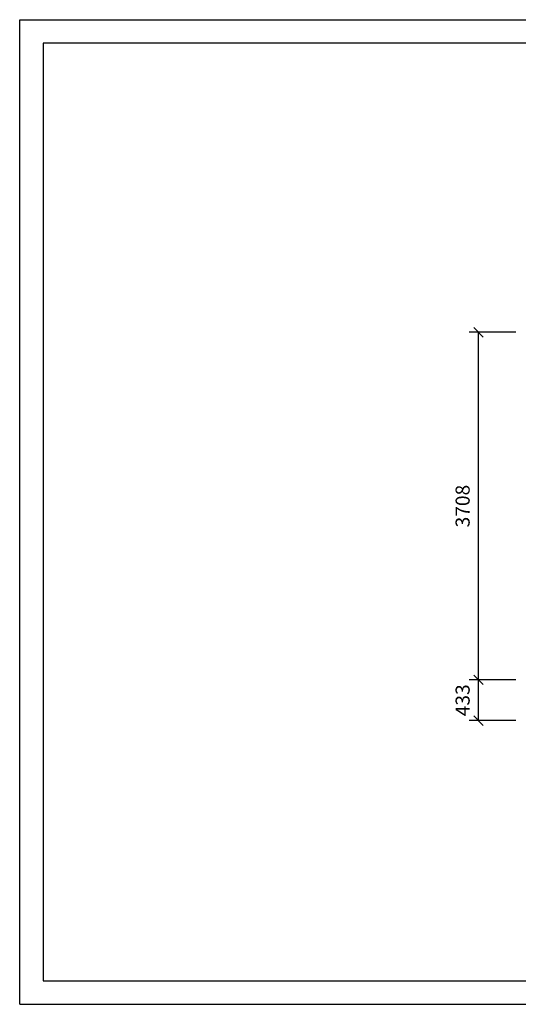
# Model space of a CAD drawing. Extents: x 0 to 14850, y 0 to 10500.
# Drawn here: x 0 to 5319, y 0 to 10500 of the extents above; entities that cross this region are included whole.
import ezdxf
from ezdxf.enums import TextEntityAlignment as Align

# ---------------------------------------------------------------- set-up
doc = ezdxf.new("R2010")
doc.units = 0
doc.layers.add('MASSE', color=7, linetype='Continuous')
doc.styles.add('ARIAL', font='arial.ttf')

# ---------------------------------------------------------------- blocks, each defined once
blk = doc.blocks.new('SLASH')
at = {"color": 0, "linetype": 'Continuous'}
blk.add_line((-12.7, -12.7), (12.7, 12.7), dxfattribs=at)

msp = doc.modelspace()

# ---------------------------------------------------------------- linework, layer by layer
at = {"color": 7, "linetype": 'Continuous'}
for p, q in [((0, 10500), (14850, 10500)), ((0, 0), (0, 10500)), ((0, 0), (14850, 0))]:
    msp.add_line(p, q, dxfattribs=at)
msp.add_lwpolyline([(14550, 10250), (250, 10250), (250, 250), (14550, 250), (14550, 10250)], dxfattribs=at)
at = {"layer": 'MASSE', "color": 7, "linetype": 'Continuous'}
for p, q in [((5294, 7166), (4794, 7166)), ((4894, 3459), (4894, 7166)), ((5294, 3459), (4794, 3459)), ((4894, 3025), (4894, 3459)), ((5294, 3025), (4794, 3025))]:
    msp.add_line(p, q, dxfattribs=at)

# ---------------------------------------------------------------- block references
at = {"layer": 'MASSE', "color": 7, "linetype": 'Continuous', "xscale": 3.937007874015748, "yscale": 3.937007874015748}
for p, rotation in [((4894, 7166), 270.0000000000001), ((4894, 3459), 270.0000000000001), ((4894, 3459), 90.00000000000006), ((4894, 3025), 90.00000000000006)]:
    msp.add_blockref('SLASH', p, dxfattribs=dict(at, rotation=rotation))

# ---------------------------------------------------------------- texts
at = {"layer": 'MASSE', "color": 7, "linetype": 'Continuous', "style": 'ARIAL'}
for s, p in [('3708', (4725, 5313)), ('433', (4725, 3242))]:
    msp.add_text(s, height=150, rotation=90, dxfattribs=at).set_placement(p, align=Align.MIDDLE_CENTER)

doc.saveas('drawing.dxf')
